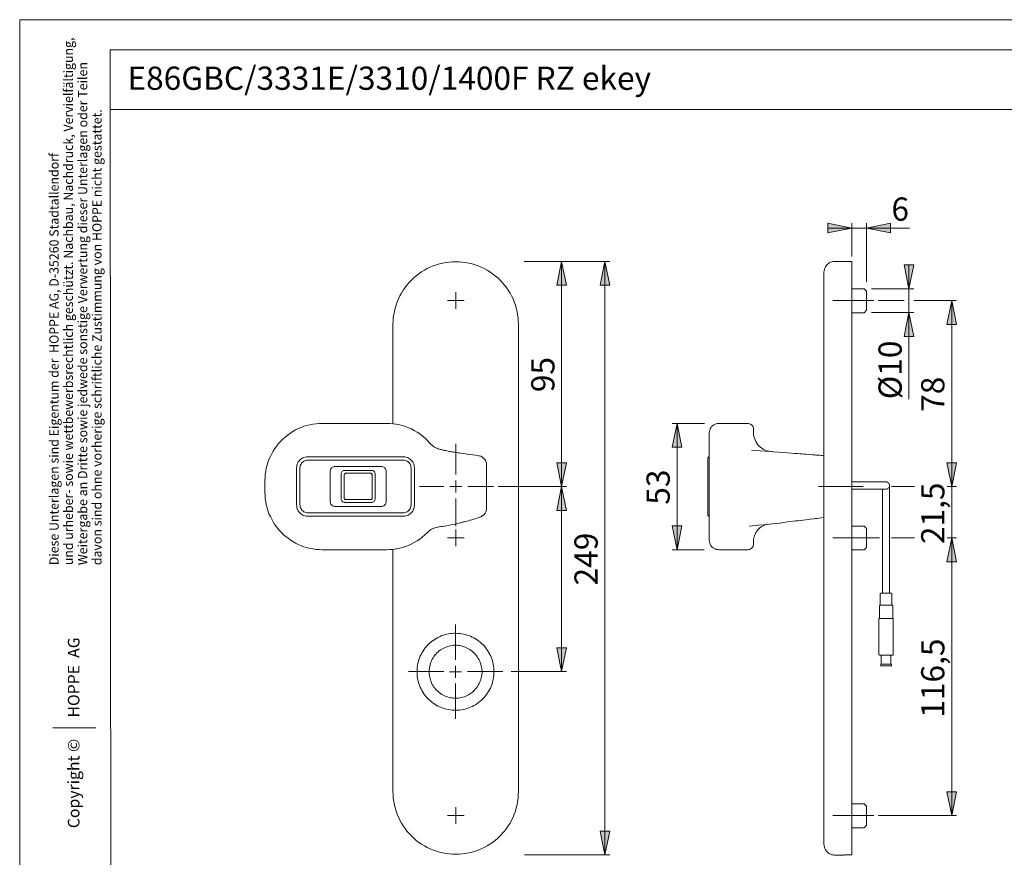
# Model space of a CAD drawing. Units: millimetres. Extents: x 0 to 16.5, y 0 to 11.7.
# Drawn here: x 0 to 8.1, y 4.8 to 11.7 of the extents above; entities that cross this region are included whole.
import ezdxf

# ---------------------------------------------------------------- set-up
doc = ezdxf.new("R2010")
doc.units = ezdxf.units.MM
doc.header["$MEASUREMENT"] = 0
for name, pattern in [('AI-Linetype-1', [0.75057, 0.600456, -0.050038, 0.050038, -0.050038]), ('AI-Linetype-13', [0.75057, 0.600456, -0.050038, 0.050038, -0.050038]), ('AI-Linetype-2', [0.801279, 0.641023, -0.053419, 0.053419, -0.053419]), ('AI-Linetype-3', [0.75057, 0.600456, -0.050038, 0.050038, -0.050038])]:
    doc.linetypes.add(name, pattern=pattern)
doc.layers.add('Ebene 1', color=7, linetype='Continuous')

# ---------------------------------------------------------------- blocks, each defined once
blk = doc.blocks.new('block 7')
at = {"layer": 'Ebene 1', "color": 7, "lineweight": 9}
for points in [[(2.2883, 7.9986), (2.2897, 8.0097), (2.2911, 8.0195), (2.2938, 8.0292), (2.298, 8.0389), (2.3022, 8.0473), (2.3091, 8.0556), (2.3161, 8.0626), (2.323, 8.0695), (2.3314, 8.0751), (2.3397, 8.0806), (2.3494, 8.0848), (2.3592, 8.0876), (2.3689, 8.089), (2.38, 8.089)], [(2.3161, 7.9972), (2.3175, 8.0056), (2.3189, 8.0139), (2.3216, 8.0223), (2.3258, 8.0292), (2.33, 8.0362), (2.3355, 8.0431), (2.3425, 8.0487), (2.3494, 8.0528), (2.3564, 8.057), (2.3647, 8.0598), (2.3731, 8.0612), (2.3814, 8.0626)], [(2.38, 8.089), (3.1709, 8.089)], [(2.3814, 8.0626), (3.1695, 8.0626)], [(3.1695, 8.0626), (3.1778, 8.0612), (3.1862, 8.0598), (3.1945, 8.057), (3.2015, 8.0528), (3.2098, 8.0487), (3.2154, 8.0431), (3.2209, 8.0362), (3.2265, 8.0292), (3.2293, 8.0223), (3.2321, 8.0139), (3.2334, 8.0056), (3.2348, 7.9972)], [(3.1709, 8.089), (3.182, 8.089), (3.1917, 8.0876), (3.2015, 8.0848), (3.2112, 8.0806), (3.2195, 8.0751), (3.2279, 8.0695), (3.2362, 8.0626), (3.2418, 8.0556), (3.2487, 8.0473), (3.2529, 8.0389), (3.2571, 8.0292), (3.2599, 8.0195), (3.2612, 8.0097), (3.2626, 7.9986)], [(2.2883, 7.8443), (2.2883, 7.9986)], [(2.3161, 7.6914), (2.3161, 7.9972)], [(2.5663, 7.9708), (2.5677, 7.9778), (2.5691, 7.9833), (2.5718, 7.9903), (2.576, 7.9958), (2.5802, 8), (2.5871, 8.0042), (2.5927, 8.007), (2.5996, 8.0097), (2.6066, 8.0097)], [(2.6066, 8.0097), (2.9888, 8.0097)], [(2.6566, 7.9458), (2.658, 7.9528), (2.6594, 7.9583), (2.6622, 7.9639), (2.6664, 7.968), (2.6705, 7.9722), (2.6761, 7.975), (2.6816, 7.9764), (2.6872, 7.9764)], [(2.6872, 7.9764), (2.9068, 7.9764)], [(2.9068, 7.9764), (2.9124, 7.9764), (2.9193, 7.975), (2.9235, 7.9722), (2.929, 7.968), (2.9318, 7.9639), (2.9346, 7.9583), (2.9374, 7.9528), (2.9374, 7.9458)], [(2.9888, 8.0097), (2.9958, 8.0097), (3.0013, 8.007), (3.0083, 8.0042), (3.0138, 8), (3.018, 7.9958), (3.0222, 7.9903), (3.025, 7.9833), (3.0277, 7.9778), (3.0277, 7.9708)], [(3.2348, 7.9972), (3.2348, 7.6914)], [(3.2626, 7.9986), (3.2626, 7.6901)], [(2.5663, 7.7178), (2.5663, 7.9708)], [(2.6566, 7.7415), (2.6566, 7.9458)], [(2.6928, 7.9528), (2.6914, 7.9528), (2.6886, 7.9514), (2.6872, 7.95), (2.6844, 7.9486), (2.683, 7.9472), (2.683, 7.9444), (2.6816, 7.943), (2.6816, 7.9402)], [(2.6816, 7.9402), (2.6816, 7.7484)], [(2.9012, 7.9528), (2.6928, 7.9528)], [(2.9124, 7.9402), (2.9124, 7.943), (2.9124, 7.9444), (2.911, 7.9472), (2.9096, 7.9486), (2.9082, 7.95), (2.9054, 7.9514), (2.904, 7.9528), (2.9012, 7.9528)], [(2.9124, 7.7484), (2.9124, 7.9402)], [(2.9374, 7.9458), (2.9374, 7.7415)], [(3.0277, 7.9708), (3.0277, 7.7178)], [(2.2883, 7.6901), (2.2883, 7.8443)], [(2.6872, 7.7109), (2.6816, 7.7123), (2.6761, 7.7137), (2.6705, 7.7165), (2.6664, 7.7206), (2.6622, 7.7248), (2.6594, 7.7304), (2.658, 7.7359), (2.6566, 7.7415)], [(2.6816, 7.7484), (2.6816, 7.7456), (2.683, 7.7429), (2.683, 7.7415), (2.6844, 7.7401), (2.6872, 7.7387), (2.6886, 7.7373), (2.6914, 7.7359), (2.6928, 7.7359)], [(2.6928, 7.7359), (2.9012, 7.7359)], [(2.9012, 7.7359), (2.904, 7.7359), (2.9054, 7.7373), (2.9082, 7.7387), (2.9096, 7.7401), (2.911, 7.7415), (2.9124, 7.7429), (2.9124, 7.7456), (2.9124, 7.7484)], [(2.9374, 7.7415), (2.9374, 7.7359), (2.9346, 7.7304), (2.9318, 7.7248), (2.929, 7.7206), (2.9235, 7.7165), (2.9193, 7.7137), (2.9124, 7.7123), (2.9068, 7.7109)], [(2.38, 7.5997), (2.3689, 7.5997), (2.3592, 7.6011), (2.3494, 7.6039), (2.3397, 7.6081), (2.3314, 7.6122), (2.323, 7.6192), (2.3161, 7.6261), (2.3091, 7.6331), (2.3022, 7.6414), (2.298, 7.6498), (2.2938, 7.6595), (2.2911, 7.6692), (2.2897, 7.6789), (2.2883, 7.6901)], [(2.3814, 7.6261), (2.3731, 7.6275), (2.3647, 7.6289), (2.3564, 7.6317), (2.3494, 7.6359), (2.3425, 7.64), (2.3355, 7.6456), (2.33, 7.6525), (2.3258, 7.6595), (2.3216, 7.6664), (2.3189, 7.6748), (2.3175, 7.6831), (2.3161, 7.6914)], [(2.6066, 7.6789), (2.5996, 7.6789), (2.5927, 7.6817), (2.5871, 7.6845), (2.5802, 7.6887), (2.576, 7.6928), (2.5718, 7.6984), (2.5691, 7.7053), (2.5677, 7.7109), (2.5663, 7.7178)], [(2.9888, 7.6789), (2.6066, 7.6789)], [(2.9068, 7.7109), (2.6872, 7.7109)], [(3.0277, 7.7178), (3.0277, 7.7109), (3.025, 7.7053), (3.0222, 7.6984), (3.018, 7.6928), (3.0138, 7.6887), (3.0083, 7.6845), (3.0013, 7.6817), (2.9958, 7.6789), (2.9888, 7.6789)], [(3.2348, 7.6914), (3.2334, 7.6831), (3.2321, 7.6748), (3.2293, 7.6664), (3.2265, 7.6595), (3.2209, 7.6525), (3.2154, 7.6456), (3.2098, 7.64), (3.2015, 7.6359), (3.1945, 7.6317), (3.1862, 7.6289), (3.1778, 7.6275), (3.1695, 7.6261)], [(3.2626, 7.6901), (3.2612, 7.6789), (3.2599, 7.6692), (3.2571, 7.6595), (3.2529, 7.6498), (3.2487, 7.6414), (3.2418, 7.6331), (3.2362, 7.6261), (3.2279, 7.6192), (3.2195, 7.6122), (3.2112, 7.6081), (3.2015, 7.6039), (3.1917, 7.6011), (3.182, 7.5997), (3.1709, 7.5997)], [(3.1709, 7.5997), (2.38, 7.5997)], [(3.1695, 7.6261), (2.3814, 7.6261)]]:
    blk.add_lwpolyline(points, dxfattribs=at)
blk = doc.blocks.new('block 6')
at = {"layer": 'Ebene 1', "color": 7, "lineweight": 9}
for points in [[(4.1216, 9.1839), (4.1202, 9.2103), (4.1188, 9.2367), (4.1147, 9.2645), (4.1105, 9.2909), (4.1035, 9.3173), (4.0966, 9.3437), (4.0869, 9.3688), (4.0771, 9.3938), (4.0646, 9.4188), (4.0521, 9.4424), (4.0382, 9.4661), (4.0229, 9.4883), (4.0063, 9.5091), (3.9882, 9.53), (3.9701, 9.5495), (3.9507, 9.5689), (3.9298, 9.5856), (3.9076, 9.6023), (3.8853, 9.6176), (3.8631, 9.6315), (3.8381, 9.6454), (3.8144, 9.6565), (3.7894, 9.6676), (3.763, 9.6759), (3.738, 9.6843), (3.7116, 9.6898), (3.6838, 9.6954), (3.6574, 9.6982), (3.631, 9.701), (3.6032, 9.701), (3.5768, 9.701), (3.549, 9.6982), (3.5225, 9.6954), (3.4961, 9.6898), (3.4697, 9.6843), (3.4433, 9.6759), (3.4183, 9.6676), (3.3933, 9.6565), (3.3683, 9.6454), (3.3446, 9.6315), (3.321, 9.6176), (3.2988, 9.6023), (3.2779, 9.5856), (3.2571, 9.5689), (3.2376, 9.5495), (3.2182, 9.53), (3.2001, 9.5091), (3.1848, 9.4883), (3.1695, 9.4661), (3.1542, 9.4424), (3.1417, 9.4188), (3.1306, 9.3938), (3.1195, 9.3688), (3.1111, 9.3437), (3.1028, 9.3173), (3.0972, 9.2909), (3.0917, 9.2645), (3.0875, 9.2367), (3.0861, 9.2103), (3.0847, 9.1839)], [(3.6032, 9.3799), (3.6032, 9.4494)], [(3.6032, 9.3799), (3.5351, 9.3799)], [(3.6032, 9.3799), (3.6727, 9.3799)], [(3.6032, 9.3799), (3.6032, 9.3118)], [(3.0847, 8.3624), (3.0847, 9.1839)], [(4.1216, 5.3226), (4.1216, 9.1839)], [(2.027, 7.8926), (2.0284, 7.9191), (2.0297, 7.9441), (2.0339, 7.9691), (2.0381, 7.9941), (2.045, 8.0191), (2.052, 8.0441), (2.0603, 8.0678), (2.0714, 8.0914), (2.0826, 8.115), (2.0951, 8.1373), (2.109, 8.1581), (2.1243, 8.179), (2.1396, 8.1984), (2.1576, 8.2179), (2.1757, 8.236), (2.1938, 8.2526), (2.2146, 8.2693), (2.2355, 8.2846), (2.2563, 8.2985), (2.2785, 8.311), (2.3022, 8.3221), (2.3258, 8.3319), (2.3494, 8.3416), (2.3731, 8.3485), (2.3981, 8.3541), (2.4231, 8.3597), (2.4495, 8.3624), (2.4745, 8.3652), (2.4995, 8.3652)], [(2.4995, 8.3652), (3.0319, 8.3652)], [(3.0319, 8.3652), (3.0583, 8.3652), (3.0847, 8.3624), (3.1111, 8.3597), (3.1375, 8.3541), (3.1626, 8.3472), (3.1876, 8.3388), (3.2126, 8.3291), (3.2376, 8.3194), (3.2612, 8.3068), (3.2835, 8.2929), (3.3057, 8.279), (3.3266, 8.2624), (3.3474, 8.2457), (3.3669, 8.2276), (3.3849, 8.2082)], [(3.4739, 8.1498), (3.4586, 8.1553), (3.4489, 8.1595), (3.4391, 8.1637), (3.4294, 8.1679), (3.4211, 8.1734), (3.4141, 8.179), (3.4086, 8.1845), (3.403, 8.1887), (3.4002, 8.1915), (3.3975, 8.1943), (3.3961, 8.1957), (3.3947, 8.197), (3.3933, 8.1984), (3.3849, 8.2082)], [(3.4753, 8.1498), (3.4739, 8.1498)], [(3.7908, 8.0984), (3.7672, 8.1025), (3.7435, 8.1053), (3.7213, 8.1081), (3.7005, 8.1109), (3.681, 8.1136), (3.6629, 8.1164), (3.6462, 8.1192), (3.631, 8.122), (3.6171, 8.1234), (3.6059, 8.1248), (3.5948, 8.1275), (3.5837, 8.1289), (3.5754, 8.1303), (3.567, 8.1317), (3.5601, 8.1331), (3.5517, 8.1345), (3.542, 8.1359), (3.5309, 8.1387), (3.5184, 8.1414), (3.5073, 8.1428), (3.4975, 8.1456), (3.4892, 8.147), (3.4808, 8.1484), (3.4753, 8.1498)], [(3.6041, 7.9428), (3.6041, 8.196)], [(3.8589, 8.0205), (3.8575, 8.0358), (3.8534, 8.0511), (3.8464, 8.065), (3.8367, 8.0761), (3.8242, 8.0858), (3.8103, 8.0942), (3.7964, 8.0984), (3.7908, 8.0984)], [(3.8589, 7.6661), (3.8589, 8.0205)], [(2.027, 7.794), (2.027, 7.8926)], [(3.5056, 7.8443), (3.3036, 7.8443)], [(3.6032, 7.844), (3.5545, 7.844)], [(3.6032, 7.844), (3.6032, 7.8926)], [(3.6032, 7.844), (3.6532, 7.844)], [(3.6032, 7.844), (3.6032, 7.794)], [(3.7026, 7.8443), (3.9167, 7.8443)], [(2.4995, 7.3214), (2.4745, 7.3228), (2.4495, 7.3242), (2.4231, 7.3283), (2.3981, 7.3325), (2.3731, 7.3394), (2.3494, 7.3464), (2.3258, 7.3547), (2.3022, 7.3659), (2.2785, 7.377), (2.2563, 7.3895), (2.2355, 7.4034), (2.2146, 7.4187), (2.1938, 7.434), (2.1757, 7.4506), (2.1576, 7.4687), (2.1396, 7.4882), (2.1243, 7.5076), (2.109, 7.5285), (2.0951, 7.5507), (2.0826, 7.573), (2.0714, 7.5952), (2.0603, 7.6188), (2.052, 7.6438), (2.045, 7.6675), (2.0381, 7.6925), (2.0339, 7.7175), (2.0297, 7.7439), (2.0284, 7.7689), (2.027, 7.794)], [(3.6041, 7.7458), (3.6041, 7.516)], [(3.8061, 7.5924), (3.8103, 7.5938), (3.8242, 7.6008), (3.8367, 7.6105), (3.8464, 7.623), (3.8534, 7.6355), (3.8575, 7.6508), (3.8589, 7.6661)], [(3.4656, 7.5104), (3.4656, 7.5104), (3.4795, 7.5132), (3.4947, 7.5146), (3.51, 7.5174), (3.5267, 7.5201), (3.5448, 7.5229), (3.5629, 7.5271), (3.5795, 7.5299), (3.5976, 7.5327), (3.6129, 7.5368), (3.6268, 7.5396), (3.6393, 7.5424), (3.6462, 7.5438), (3.6518, 7.5466), (3.6588, 7.5479), (3.6629, 7.5493), (3.6685, 7.5507), (3.6768, 7.5521), (3.6852, 7.5549), (3.6963, 7.5577), (3.7088, 7.5604), (3.7213, 7.5646), (3.7366, 7.5688), (3.7533, 7.5743), (3.77, 7.5799), (3.788, 7.5855), (3.8061, 7.5924)], [(3.371, 7.4645), (3.371, 7.4645), (3.3724, 7.4659), (3.3808, 7.4743), (3.3905, 7.4812), (3.3988, 7.4882), (3.41, 7.4937), (3.4197, 7.4979), (3.4308, 7.5035), (3.4433, 7.5062), (3.4558, 7.509), (3.4642, 7.5104)], [(3.4628, 7.5104), (3.4656, 7.5104)], [(3.6032, 7.4201), (3.6032, 7.4896)], [(3.371, 7.4634), (3.346, 7.4409), (3.3266, 7.4242), (3.3057, 7.4089), (3.2835, 7.3937), (3.2598, 7.3798), (3.2362, 7.3686), (3.2126, 7.3575), (3.1876, 7.3478), (3.1626, 7.3394), (3.1375, 7.3339), (3.1111, 7.3283), (3.0847, 7.3242), (3.0583, 7.3228), (3.0319, 7.3214)], [(3.371, 7.4645), (3.371, 7.4645), (3.3738, 7.4673)], [(3.6032, 7.4201), (3.5351, 7.4201)], [(3.6032, 7.4201), (3.6727, 7.4201)], [(3.6032, 7.4201), (3.6032, 7.3506)], [(3.0847, 5.3226), (3.0847, 7.3242)], [(3.0319, 7.3214), (2.4995, 7.3214)], [(4.1216, 5.3226), (4.1202, 5.2948), (4.1188, 5.2684), (4.1147, 5.2406), (4.1105, 5.2142), (4.1035, 5.1878), (4.0966, 5.1614), (4.0869, 5.1364), (4.0771, 5.1114), (4.0646, 5.0863), (4.0521, 5.0627), (4.0382, 5.0405), (4.0229, 5.0169), (4.0063, 4.996), (3.9882, 4.9752), (3.9701, 4.9557), (3.9507, 4.9376), (3.9298, 4.9196), (3.9076, 4.9029), (3.8853, 4.8876), (3.8631, 4.8737), (3.8381, 4.8598), (3.8144, 4.8487), (3.7894, 4.8389), (3.763, 4.8292), (3.738, 4.8223), (3.7116, 4.8153), (3.6838, 4.8097), (3.6574, 4.807), (3.631, 4.8042), (3.6032, 4.8042), (3.5768, 4.8042), (3.549, 4.807), (3.5225, 4.8097), (3.4961, 4.8153), (3.4697, 4.8223), (3.4433, 4.8292), (3.4183, 4.8389), (3.3933, 4.8487), (3.3683, 4.8598), (3.3446, 4.8737), (3.321, 4.8876), (3.2988, 4.9029), (3.2779, 4.9196), (3.2571, 4.9376), (3.2376, 4.9557), (3.2182, 4.9752), (3.2001, 4.996), (3.1848, 5.0169), (3.1695, 5.0405), (3.1542, 5.0627), (3.1417, 5.0863), (3.1306, 5.1114), (3.1195, 5.1364), (3.1111, 5.1614), (3.1028, 5.1878), (3.0972, 5.2142), (3.0917, 5.2406), (3.0875, 5.2684), (3.0861, 5.2948), (3.0847, 5.3226)], [(3.6032, 5.1253), (3.6032, 5.1934)], [(3.6032, 5.1253), (3.5351, 5.1253)], [(3.6032, 5.1253), (3.6727, 5.1253)], [(3.6032, 5.1253), (3.6032, 5.0558)]]:
    blk.add_lwpolyline(points, dxfattribs=at)
at = {"layer": 'Ebene 1'}
blk.add_blockref('block 7', (0, 0), dxfattribs=at)
blk = doc.blocks.new('block 8')
at = {"layer": 'Ebene 1'}
h = blk.add_hatch(color=7, dxfattribs=at)
h.dxf.hatch_style = 2
h.paths.add_polyline_path([(5.4322, 8.3651), (5.4711, 8.1691), (5.3933, 8.1691)])
h = blk.add_hatch(color=7, dxfattribs=at)
h.dxf.hatch_style = 2
h.paths.add_polyline_path([(5.4322, 7.3213), (5.3933, 7.5186), (5.4711, 7.5186)])
at = {"layer": 'Ebene 1', "color": 7, "lineweight": 9}
for points in [[(5.4322, 8.3651), (5.4711, 8.1691), (5.3933, 8.1691), (5.4322, 8.3651)], [(5.6587, 8.3651), (5.3933, 8.3651)], [(5.4322, 8.3651), (5.4322, 7.3213)], [(5.7783, 8.3651), (5.7672, 8.3651), (5.756, 8.3623), (5.7463, 8.3582), (5.7352, 8.3526), (5.7268, 8.3457), (5.7185, 8.3387), (5.7116, 8.329), (5.7074, 8.3193), (5.7032, 8.3095), (5.7004, 8.2984), (5.699, 8.2873)], [(6.0146, 8.3651), (5.7783, 8.3651)], [(6.0146, 8.3651), (6.0229, 8.3651), (6.0312, 8.3623), (6.0396, 8.3596), (6.0465, 8.354), (6.0521, 8.3484), (6.0577, 8.3415), (6.0618, 8.3331), (6.0632, 8.3248), (6.0646, 8.3165)], [(6.0646, 8.3165), (6.0646, 8.3151), (6.0646, 8.3137), (6.0646, 8.3109), (6.0646, 8.3067), (6.0646, 8.3012), (6.0646, 8.2956), (6.0646, 8.2873), (6.0646, 8.2789)], [(5.699, 8.1386), (5.699, 8.1566), (5.699, 8.1733), (5.699, 8.19), (5.699, 8.2053), (5.699, 8.2178), (5.699, 8.2317), (5.699, 8.2428), (5.699, 8.2525), (5.699, 8.2623), (5.699, 8.2692), (5.699, 8.2762), (5.699, 8.2803), (5.699, 8.2845), (5.699, 8.2859), (5.699, 8.2873)], [(6.0716, 8.2428), (6.0674, 8.2567), (6.066, 8.2637), (6.0646, 8.2692), (6.0646, 8.2748), (6.0646, 8.2776), (6.0646, 8.2789)], [(6.0716, 8.2428), (6.0771, 8.2289), (6.0841, 8.215), (6.0924, 8.2011), (6.1007, 8.1886), (6.1119, 8.1775), (6.123, 8.1677), (6.1355, 8.158), (6.1494, 8.1511), (6.1633, 8.1441), (6.1786, 8.1399), (6.1939, 8.1358), (6.2092, 8.1344)], [(5.699, 8.0844), (5.699, 8.1094), (5.699, 8.1233), (5.699, 8.1386)], [(6.2121, 8.133), (6.1579, 8.1372), (6.0481, 8.1455)], [(5.6963, 8.0885), (5.6935, 8.0885), (5.6921, 8.0871), (5.6907, 8.0857), (5.6893, 8.0844), (5.6893, 8.0816), (5.6879, 8.0802), (5.6879, 8.0788), (5.6879, 8.076)], [(5.6879, 8.076), (5.6879, 8.076), (5.6879, 8.0732), (5.6879, 8.0691), (5.6879, 8.0635), (5.6879, 8.0579), (5.6879, 8.0496), (5.6879, 8.0399), (5.6879, 8.0301), (5.6879, 8.0204), (5.6879, 8.0093), (5.6879, 7.9982)], [(5.699, 8.0885), (5.6963, 8.0885)], [(5.699, 7.8925), (5.699, 7.9259), (5.699, 7.9593), (5.699, 7.9926), (5.699, 8.026), (5.699, 8.0496), (5.699, 8.0607), (5.699, 8.0718), (5.699, 8.0844)], [(6.2092, 8.133), (6.2092, 8.133)], [(6.2092, 8.133), (6.2092, 8.133)], [(6.6456, 8.0996), (6.6261, 8.101), (6.6095, 8.1024), (6.597, 8.1038), (6.5886, 8.1038), (6.5803, 8.1038), (6.5705, 8.1052), (6.5622, 8.1052), (6.5525, 8.1066), (6.5233, 8.108), (6.4983, 8.1108), (6.4802, 8.1121), (6.4649, 8.1135), (6.4482, 8.1135), (6.4288, 8.1163), (6.4037, 8.1177), (6.3746, 8.1205), (6.344, 8.1219), (6.3092, 8.1247), (6.2703, 8.1288), (6.2272, 8.1316), (6.2092, 8.133)], [(5.6879, 7.9982), (5.6879, 7.6882)], [(5.699, 7.7939), (5.699, 7.8439), (5.699, 7.8925)], [(5.699, 7.5923), (5.699, 7.5993), (5.699, 7.609), (5.699, 7.6243), (5.699, 7.6396), (5.699, 7.6743), (5.699, 7.7035), (5.699, 7.7327), (5.699, 7.7633), (5.699, 7.7939)], [(5.6879, 7.6882), (5.6879, 7.6771), (5.6879, 7.6674), (5.6879, 7.6563), (5.6879, 7.6465), (5.6879, 7.6382), (5.6879, 7.6298), (5.6879, 7.6229), (5.6879, 7.6173), (5.6879, 7.6146), (5.6879, 7.6118), (5.6879, 7.6104)], [(5.6963, 7.5979), (5.6935, 7.5993), (5.6921, 7.6007), (5.6907, 7.602), (5.6893, 7.6034), (5.6893, 7.6048), (5.6879, 7.6062), (5.6879, 7.609), (5.6879, 7.6104)], [(5.699, 7.5979), (5.6963, 7.5979)], [(5.699, 7.5312), (5.699, 7.5478), (5.699, 7.5631), (5.699, 7.577), (5.699, 7.5923)], [(6.0273, 7.5173), (6.0533, 7.5186), (6.1039, 7.5242), (6.1504, 7.5284), (6.1983, 7.5339), (6.242, 7.5381), (6.2817, 7.5423), (6.3159, 7.5464), (6.346, 7.5506), (6.3706, 7.5534), (6.3911, 7.5562), (6.4117, 7.559), (6.4322, 7.5603), (6.4541, 7.5631), (6.476, 7.5659), (6.4979, 7.5687), (6.5321, 7.5729), (6.5649, 7.577), (6.5745, 7.5784), (6.5868, 7.5798), (6.6032, 7.5826), (6.6223, 7.584), (6.6456, 7.5868)], [(5.4322, 7.3213), (5.3933, 7.5186), (5.4711, 7.5186), (5.4322, 7.3213)], [(5.699, 7.4005), (5.699, 7.4005), (5.699, 7.4033), (5.699, 7.4061), (5.699, 7.4116), (5.699, 7.4172), (5.699, 7.4255), (5.699, 7.4339), (5.699, 7.445), (5.699, 7.4561), (5.699, 7.4686), (5.699, 7.4825), (5.699, 7.4978), (5.699, 7.5145), (5.699, 7.5312)], [(6.0924, 7.4756), (6.0938, 7.4769), (6.1007, 7.4853), (6.1077, 7.4936), (6.1174, 7.502), (6.1272, 7.5103), (6.1383, 7.5173), (6.1494, 7.5228), (6.1619, 7.5284), (6.1744, 7.5325)], [(6.0646, 7.4047), (6.0646, 7.4047), (6.0646, 7.4075), (6.0646, 7.4116), (6.066, 7.4172), (6.0674, 7.4214), (6.0688, 7.4269), (6.0716, 7.4339), (6.0716, 7.4366)], [(6.0924, 7.4756), (6.0841, 7.4631), (6.0771, 7.4492), (6.0729, 7.438), (6.0729, 7.4366)], [(5.699, 7.4005), (5.7004, 7.3894), (5.7032, 7.3783), (5.7074, 7.3671), (5.7116, 7.3574), (5.7185, 7.3491), (5.7268, 7.3407), (5.7352, 7.3338), (5.7463, 7.3282), (5.756, 7.3241), (5.7672, 7.3227), (5.7783, 7.3213)], [(6.0146, 7.3213), (6.0229, 7.3227), (6.0312, 7.3241), (6.0396, 7.3282), (6.0465, 7.3324), (6.0521, 7.3393), (6.0577, 7.3463), (6.0618, 7.3532), (6.0632, 7.3616), (6.0646, 7.3713)], [(6.0646, 7.4047), (6.0646, 7.3963), (6.0646, 7.3894), (6.0646, 7.3838), (6.0646, 7.3797), (6.0646, 7.3755), (6.0646, 7.3727), (6.0646, 7.3713)], [(5.6573, 7.3213), (5.3933, 7.3213)], [(6.0146, 7.3213), (5.7783, 7.3213)]]:
    blk.add_lwpolyline(points, dxfattribs=at)
at = {"layer": 'Ebene 1', "color": 7, "insert": (5.3722, 7.6935), "char_height": 0.191896, "attachment_point": 7, "rotation": 90}
blk.add_mtext('\\fArial Unicode MS|b0|i0|c0|p34;\\W1.00024;53', dxfattribs=at)
blk = doc.blocks.new('block 4')
at = {"layer": 'Ebene 1'}
h = blk.add_hatch(color=7, dxfattribs=at)
h.dxf.hatch_style = 2
h.paths.add_polyline_path([(6.9988, 9.979), (7.1962, 10.0193), (7.1962, 9.94)])
h.paths.add_polyline_path([(6.8765, 9.979), (6.6791, 9.94), (6.6791, 10.0193)])
h = blk.add_hatch(color=7, dxfattribs=at)
h.dxf.hatch_style = 2
h.paths.add_polyline_path([(4.4788, 9.7037), (4.5191, 9.5078), (4.4399, 9.5078)])
h = blk.add_hatch(color=7, dxfattribs=at)
h.dxf.hatch_style = 2
h.paths.add_polyline_path([(4.836, 9.7037), (4.8764, 9.5078), (4.7971, 9.5078)])
h = blk.add_hatch(color=7, dxfattribs=at)
h.dxf.hatch_style = 2
h.paths.add_polyline_path([(7.3491, 9.4772), (7.3101, 9.6745), (7.388, 9.6745)])
h = blk.add_hatch(color=7, dxfattribs=at)
h.dxf.hatch_style = 2
h.paths.add_polyline_path([(7.7021, 7.8426), (7.6632, 8.04), (7.741, 8.04)])
h.paths.add_polyline_path([(7.7021, 9.3799), (7.741, 9.1825), (7.6632, 9.1825)])
h = blk.add_hatch(color=7, dxfattribs=at)
h.dxf.hatch_style = 2
h.paths.add_polyline_path([(7.3491, 9.2812), (7.388, 9.0838), (7.3101, 9.0838)])
h = blk.add_hatch(color=7, dxfattribs=at)
h.dxf.hatch_style = 2
h.paths.add_polyline_path([(4.4788, 7.8426), (4.4399, 8.04), (4.5191, 8.04)])
h = blk.add_hatch(color=7, dxfattribs=at)
h.dxf.hatch_style = 2
h.paths.add_polyline_path([(4.4788, 7.8426), (4.5191, 7.6452), (4.4399, 7.6452)])
h = blk.add_hatch(color=7, dxfattribs=at)
h.dxf.hatch_style = 2
h.paths.add_polyline_path([(7.7021, 7.4187), (7.741, 7.2227), (7.6632, 7.2227)])
h = blk.add_hatch(color=7, dxfattribs=at)
h.dxf.hatch_style = 2
h.paths.add_polyline_path([(4.4788, 6.3137), (4.4399, 6.5097), (4.5191, 6.5097)])
h = blk.add_hatch(color=7, dxfattribs=at)
h.dxf.hatch_style = 2
h.paths.add_polyline_path([(7.7021, 5.1239), (7.6632, 5.3212), (7.741, 5.3212)])
h = blk.add_hatch(color=7, dxfattribs=at)
h.dxf.hatch_style = 2
h.paths.add_polyline_path([(4.836, 4.7986), (4.7971, 4.996), (4.8764, 4.996)])
at = {"layer": 'Ebene 1', "color": 7, "lineweight": 9}
for points in [[(6.8765, 9.979), (6.6791, 9.94), (6.6791, 10.0193), (6.8765, 9.979)], [(6.8765, 9.979), (6.6791, 9.94), (6.6791, 10.0193)], [(6.8765, 9.744), (6.8765, 10.0193)], [(6.9988, 9.979), (7.1962, 10.0193), (7.1962, 9.94), (6.9988, 9.979)], [(6.9988, 9.5356), (6.9988, 10.0193)], [(6.9988, 9.979), (7.1962, 10.0193), (7.1962, 9.94)], [(6.8765, 9.979), (6.6791, 9.979)], [(6.8765, 9.979), (6.9988, 9.979)], [(6.9988, 9.979), (7.3546, 9.979)], [(4.1696, 9.7037), (4.8764, 9.7037)], [(4.4788, 9.7037), (4.5191, 9.5078), (4.4399, 9.5078), (4.4788, 9.7037)], [(4.4788, 9.7037), (4.5191, 9.5078), (4.4399, 9.5078)], [(4.4788, 7.8426), (4.4788, 9.7037)], [(4.836, 9.7037), (4.8764, 9.5078), (4.7971, 9.5078), (4.836, 9.7037)], [(4.836, 9.7037), (4.8764, 9.5078), (4.7971, 9.5078)], [(4.836, 9.7037), (4.836, 4.7986)], [(6.7348, 9.703), (6.7237, 9.703), (6.7125, 9.7002), (6.7014, 9.6974), (6.6903, 9.6918), (6.6806, 9.6849), (6.6722, 9.6779), (6.6653, 9.6682), (6.6583, 9.6599), (6.6528, 9.6488), (6.65, 9.6376), (6.6472, 9.6265), (6.6458, 9.6154)], [(6.8766, 9.703), (6.7348, 9.703)], [(6.8766, 9.1817), (6.8766, 9.2081), (6.8766, 9.2359), (6.8766, 9.2637), (6.8766, 9.2901), (6.8766, 9.3166), (6.8766, 9.343), (6.8766, 9.368), (6.8766, 9.3944), (6.8766, 9.418), (6.8766, 9.443), (6.8766, 9.4653), (6.8766, 9.4889), (6.8766, 9.5098), (6.8766, 9.5306), (6.8766, 9.5501), (6.8766, 9.5695), (6.8766, 9.5876), (6.8766, 9.6043), (6.8766, 9.6196), (6.8766, 9.6335), (6.8766, 9.646), (6.8766, 9.6585), (6.8766, 9.6682), (6.8766, 9.6779), (6.8766, 9.6863), (6.8766, 9.6918), (6.8766, 9.6974), (6.8766, 9.7002), (6.8766, 9.703)], [(6.6458, 9.1817), (6.6458, 9.2068), (6.6458, 9.2304), (6.6458, 9.2554), (6.6458, 9.279), (6.6458, 9.304), (6.6458, 9.3277), (6.6458, 9.3499), (6.6458, 9.3722), (6.6458, 9.3944), (6.6458, 9.4152), (6.6458, 9.4361), (6.6458, 9.4556), (6.6458, 9.475), (6.6458, 9.4917), (6.6458, 9.5084), (6.6458, 9.525), (6.6458, 9.5389), (6.6458, 9.5528), (6.6458, 9.5654), (6.6458, 9.5751), (6.6458, 9.5848), (6.6458, 9.5932), (6.6458, 9.6001), (6.6458, 9.6057), (6.6458, 9.6098), (6.6458, 9.614), (6.6458, 9.6154)], [(7.3491, 9.4772), (7.3101, 9.6745), (7.388, 9.6745), (7.3491, 9.4772)], [(7.3491, 9.4772), (7.3101, 9.6745), (7.388, 9.6745)], [(7.3491, 9.4772), (7.3491, 9.6745)], [(6.9794, 9.4764), (6.8766, 9.4764)], [(6.9989, 9.4569), (6.9794, 9.4764)], [(6.9989, 9.4569), (6.9989, 9.4569), (6.9989, 9.4542), (6.9989, 9.4514), (6.9989, 9.4458), (6.9989, 9.4403), (6.9989, 9.4333), (6.9989, 9.425), (6.9989, 9.4166), (6.9989, 9.4069), (6.9989, 9.3972), (6.9989, 9.3861), (6.9989, 9.3763), (6.9989, 9.3652), (6.9989, 9.3555), (6.9989, 9.3457), (6.9989, 9.336), (6.9989, 9.3277), (6.9989, 9.3207), (6.9989, 9.3138), (6.9989, 9.3082), (6.9989, 9.304), (6.9989, 9.3013), (6.9989, 9.2999)], [(7.0405, 9.4772), (7.388, 9.4772)], [(7.3491, 9.2812), (7.3491, 9.4772)], [(7.0975, 9.3799), (7.3101, 9.3799)], [(7.388, 9.3799), (7.741, 9.3799)], [(7.7021, 9.3799), (7.741, 9.1825), (7.6632, 9.1825), (7.7021, 9.3799)], [(7.7021, 9.3799), (7.741, 9.1825), (7.6632, 9.1825)], [(7.7021, 9.3799), (7.7021, 7.8426)], [(6.8766, 9.2804), (6.9794, 9.2804)], [(6.9794, 9.2804), (6.9989, 9.2999)], [(7.0391, 9.2812), (7.388, 9.2812)], [(7.3491, 9.2812), (7.388, 9.0838), (7.3101, 9.0838), (7.3491, 9.2812)], [(7.3491, 9.2812), (7.388, 9.0838), (7.3101, 9.0838)], [(7.3491, 9.2812), (7.3491, 8.565)], [(6.6458, 5.3204), (6.6458, 9.1817)], [(6.8766, 5.3204), (6.8766, 9.1817)], [(4.4788, 7.8426), (4.4399, 8.04), (4.5191, 8.04), (4.4788, 7.8426)], [(4.4788, 7.8426), (4.4399, 8.04), (4.5191, 8.04)], [(7.7021, 7.8426), (7.6632, 8.04), (7.741, 8.04), (7.7021, 7.8426)], [(7.7021, 7.8426), (7.6632, 8.04), (7.741, 8.04), (7.7021, 7.8426)], [(7.7021, 7.8426), (7.6632, 8.04), (7.741, 8.04)], [(7.7021, 7.8426), (7.6632, 8.04), (7.741, 8.04)], [(7.7021, 7.8426), (7.7021, 8.04)], [(3.9548, 7.8426), (4.5191, 7.8426)], [(4.4788, 7.8426), (4.5191, 7.6452), (4.4399, 7.6452), (4.4788, 7.8426)], [(4.4788, 7.8426), (4.5191, 7.6452), (4.4399, 7.6452)], [(4.4788, 7.8426), (4.4788, 6.3137)], [(7.0788, 7.8816), (6.8773, 7.8816)], [(6.8773, 7.8218), (7.0788, 7.8218)], [(7.1595, 7.8816), (7.1581, 7.8816), (7.1567, 7.8816), (7.1539, 7.8816), (7.1497, 7.8816), (7.1442, 7.8816), (7.1386, 7.8816), (7.1317, 7.8816), (7.1247, 7.8816), (7.1164, 7.8816), (7.1066, 7.8816), (7.0983, 7.8816), (7.0886, 7.8816), (7.0788, 7.8816)], [(7.0788, 7.8218), (7.0886, 7.8218), (7.0983, 7.8218), (7.108, 7.8218), (7.1164, 7.8218), (7.1247, 7.8232), (7.1317, 7.8232), (7.1386, 7.8232), (7.1456, 7.8232), (7.1497, 7.8232), (7.1539, 7.8232), (7.1567, 7.8232), (7.1581, 7.8232), (7.1595, 7.8232)], [(7.1303, 7.8232), (7.1303, 7.8177), (7.1303, 7.8107), (7.1303, 7.801), (7.1303, 7.7927), (7.1303, 7.7829), (7.1303, 7.7732)], [(7.1595, 7.8816), (7.165, 7.8816), (7.1706, 7.8802), (7.1748, 7.8774), (7.1789, 7.8733), (7.1831, 7.8691), (7.1859, 7.8649), (7.1873, 7.8594), (7.1887, 7.8538)], [(7.1887, 7.8538), (7.1887, 7.8483), (7.1873, 7.8427), (7.1845, 7.8371), (7.1817, 7.833), (7.1775, 7.8288), (7.1734, 7.826), (7.1678, 7.8246), (7.1622, 7.8232), (7.1595, 7.8232)], [(7.1887, 7.7732), (7.1887, 7.7829), (7.1887, 7.7927), (7.1887, 7.801), (7.1887, 7.8107), (7.1887, 7.8177), (7.1887, 7.826), (7.1887, 7.833), (7.1887, 7.8385), (7.1887, 7.8427), (7.1887, 7.8469), (7.1887, 7.8496), (7.1887, 7.851), (7.1887, 7.8524)], [(7.2041, 7.8426), (7.3935, 7.8426)], [(7.6646, 7.8426), (7.741, 7.8426)], [(7.7021, 7.4187), (7.7021, 7.8426)], [(7.1303, 7.7732), (7.1303, 7.3326)], [(7.1887, 6.967), (7.1887, 7.7732)], [(6.9794, 7.5166), (6.8766, 7.5166)], [(6.9989, 7.4971), (6.9794, 7.5166)], [(6.9989, 7.4971), (6.9989, 7.4971), (6.9989, 7.4943), (6.9989, 7.4916), (6.9989, 7.486), (6.9989, 7.4804), (6.9989, 7.4735), (6.9989, 7.4651), (6.9989, 7.4568), (6.9989, 7.4471), (6.9989, 7.436), (6.9989, 7.4262), (6.9989, 7.4151), (6.9989, 7.4054), (6.9989, 7.3957), (6.9989, 7.3845), (6.9989, 7.3762), (6.9989, 7.3679), (6.9989, 7.3595), (6.9989, 7.354), (6.9989, 7.3484), (6.9989, 7.3442), (6.9989, 7.3414), (6.9989, 7.3401)], [(7.2041, 7.4187), (7.3935, 7.4187)], [(7.7021, 7.4187), (7.741, 7.2227), (7.6632, 7.2227), (7.7021, 7.4187)], [(7.7021, 7.4187), (7.741, 7.2227), (7.6632, 7.2227), (7.7021, 7.4187)], [(7.7021, 7.4187), (7.741, 7.2227), (7.6632, 7.2227)], [(7.7021, 7.4187), (7.741, 7.2227), (7.6632, 7.2227)], [(7.6646, 7.4187), (7.741, 7.4187)], [(7.7021, 7.4187), (7.7021, 7.2227)], [(7.7021, 7.4187), (7.7021, 5.1239)], [(6.9794, 7.3192), (6.9989, 7.3401)], [(7.1303, 7.3326), (7.1303, 6.967)], [(6.8766, 7.3192), (6.9794, 7.3192)], [(7.1199, 6.9629), (7.1185, 6.9629), (7.1171, 6.9615), (7.1143, 6.9615), (7.1129, 6.9601), (7.1115, 6.9587), (7.1115, 6.9573), (7.1101, 6.9545), (7.1101, 6.9531)], [(7.1101, 6.9531), (7.1101, 6.8628)], [(7.1991, 6.9629), (7.1977, 6.9629), (7.1935, 6.9629), (7.1852, 6.9629), (7.1755, 6.9629), (7.1657, 6.9629), (7.1546, 6.9629), (7.1435, 6.9629), (7.1338, 6.9629), (7.1268, 6.9629), (7.1213, 6.9629), (7.1199, 6.9629)], [(7.2088, 6.9531), (7.2088, 6.9545), (7.2088, 6.9573), (7.2074, 6.9587), (7.206, 6.9601), (7.2047, 6.9615), (7.2033, 6.9615), (7.2005, 6.9629), (7.1991, 6.9629)], [(7.2088, 6.8628), (7.2088, 6.9531)], [(7.1101, 6.8628), (7.1101, 6.8628), (7.1087, 6.8628), (7.1074, 6.8628), (7.1074, 6.8614), (7.106, 6.8614), (7.106, 6.86), (7.106, 6.8586)], [(7.106, 6.8586), (7.106, 6.7544)], [(7.2088, 6.8628), (7.2088, 6.8628), (7.2047, 6.8628), (7.1991, 6.8628), (7.1908, 6.8628), (7.181, 6.8628), (7.1699, 6.8628), (7.1574, 6.8628), (7.1463, 6.8628), (7.1352, 6.8628), (7.1254, 6.8628), (7.1185, 6.8628), (7.1129, 6.8628), (7.1101, 6.8628)], [(7.2144, 6.8586), (7.2144, 6.8586), (7.213, 6.86), (7.213, 6.8614), (7.2116, 6.8628), (7.2102, 6.8628), (7.2088, 6.8628)], [(7.2144, 6.7544), (7.2144, 6.8586)], [(7.1004, 6.7544), (7.1004, 6.4527)], [(7.2172, 6.7544), (7.2172, 6.7544), (7.2088, 6.7544), (7.1935, 6.7544), (7.1713, 6.7544), (7.1491, 6.7544), (7.1268, 6.7544), (7.1115, 6.7544), (7.1018, 6.7544)], [(7.2186, 6.4527), (7.2186, 6.7544)], [(3.6025, 6.4122), (3.6025, 6.7028)], [(3.9193, 6.3132), (3.9193, 6.3285), (3.9179, 6.3437), (3.9165, 6.359), (3.9137, 6.3743), (3.9109, 6.3896), (3.9067, 6.4049), (3.9012, 6.4188), (3.8956, 6.4341), (3.8901, 6.448), (3.8831, 6.4619), (3.8748, 6.4758), (3.8664, 6.4883), (3.8581, 6.5008), (3.8484, 6.5133), (3.8386, 6.5258), (3.8275, 6.5369), (3.8164, 6.5467), (3.8053, 6.5578), (3.7928, 6.5675), (3.7803, 6.5759), (3.7678, 6.5842), (3.7539, 6.5925), (3.74, 6.5995), (3.7261, 6.6064), (3.7122, 6.612), (3.6969, 6.6162), (3.6816, 6.6203), (3.6677, 6.6245), (3.6524, 6.6273), (3.6371, 6.6287), (3.6218, 6.6301), (3.6051, 6.6315), (3.5898, 6.6315), (3.5745, 6.6301), (3.5593, 6.6287), (3.544, 6.6259), (3.5287, 6.6231), (3.5134, 6.6189), (3.4995, 6.6148), (3.4842, 6.6092), (3.4703, 6.6023), (3.4564, 6.5953), (3.4425, 6.5884), (3.43, 6.58), (3.4161, 6.5717), (3.4036, 6.562), (3.3925, 6.5522), (3.3813, 6.5425), (3.3702, 6.5314), (3.3591, 6.5189), (3.3494, 6.5077), (3.341, 6.4952), (3.3327, 6.4813), (3.3244, 6.4688), (3.3174, 6.4549), (3.3105, 6.441), (3.3049, 6.4271), (3.2993, 6.4118), (3.2952, 6.3966), (3.291, 6.3827), (3.2882, 6.3674), (3.2854, 6.3521), (3.2841, 6.3368), (3.2841, 6.3201), (3.2841, 6.3048), (3.2841, 6.2895), (3.2854, 6.2743), (3.2882, 6.259), (3.291, 6.2437), (3.2952, 6.2284), (3.2993, 6.2145), (3.3049, 6.1992), (3.3105, 6.1853), (3.3174, 6.1714), (3.3244, 6.1575), (3.3327, 6.1436), (3.341, 6.1311), (3.3494, 6.1186), (3.3591, 6.1061), (3.3702, 6.0949), (3.3813, 6.0838), (3.3925, 6.0741), (3.4036, 6.063), (3.4161, 6.0546), (3.43, 6.0449), (3.4425, 6.0379), (3.4564, 6.0296), (3.4703, 6.0227), (3.4842, 6.0171), (3.4995, 6.0115), (3.5134, 6.0074), (3.5287, 6.0032), (3.544, 6.0004), (3.5593, 5.9976), (3.5745, 5.9962), (3.5898, 5.9949), (3.6051, 5.9949), (3.6218, 5.9949), (3.6371, 5.9962), (3.6524, 5.999), (3.6677, 6.0018), (3.6816, 6.0046), (3.6969, 6.0088), (3.7122, 6.0143), (3.7261, 6.0199), (3.74, 6.0268), (3.7539, 6.0338), (3.7678, 6.0407), (3.7803, 6.0505), (3.7928, 6.0588), (3.8053, 6.0685), (3.8164, 6.0783), (3.8275, 6.0894), (3.8386, 6.1005), (3.8484, 6.113), (3.8581, 6.1241), (3.8664, 6.138), (3.8748, 6.1505), (3.8831, 6.1644), (3.8901, 6.1783), (3.8956, 6.1922), (3.9012, 6.2061), (3.9067, 6.2214), (3.9109, 6.2367), (3.9137, 6.252), (3.9165, 6.2673), (3.9179, 6.2826), (3.9193, 6.2979), (3.9193, 6.3132)], [(3.8206, 6.3132), (3.8206, 6.3257), (3.8192, 6.3382), (3.8164, 6.3507), (3.815, 6.3632), (3.8108, 6.3757), (3.8067, 6.3882), (3.8025, 6.4007), (3.7969, 6.4118), (3.79, 6.423), (3.7844, 6.4341), (3.7761, 6.4452), (3.7678, 6.4549), (3.7594, 6.4647), (3.7511, 6.473), (3.7413, 6.4813), (3.7302, 6.4897), (3.7205, 6.4966), (3.7094, 6.5036), (3.6983, 6.5091), (3.6857, 6.5147), (3.6746, 6.5189), (3.6621, 6.523), (3.6496, 6.5258), (3.6371, 6.5286), (3.6246, 6.53), (3.6121, 6.5314), (3.5982, 6.5314), (3.5857, 6.5314), (3.5732, 6.53), (3.5606, 6.5272), (3.5481, 6.5244), (3.5356, 6.5216), (3.5231, 6.5175), (3.512, 6.5119), (3.4995, 6.5064), (3.4884, 6.5008), (3.4786, 6.4938), (3.4675, 6.4855), (3.4578, 6.4772), (3.4481, 6.4688), (3.4397, 6.4591), (3.4314, 6.4494), (3.423, 6.4396), (3.4161, 6.4285), (3.4091, 6.4174), (3.4036, 6.4063), (3.3994, 6.3938), (3.3939, 6.3827), (3.3911, 6.3701), (3.3883, 6.3576), (3.3855, 6.3451), (3.3841, 6.3326), (3.3827, 6.3187), (3.3827, 6.3062), (3.3841, 6.2937), (3.3855, 6.2812), (3.3883, 6.2687), (3.3911, 6.2562), (3.3939, 6.2437), (3.3994, 6.2312), (3.4036, 6.22), (3.4091, 6.2089), (3.4161, 6.1978), (3.423, 6.1867), (3.4314, 6.177), (3.4397, 6.1658), (3.4481, 6.1575), (3.4578, 6.1492), (3.4675, 6.1408), (3.4786, 6.1325), (3.4884, 6.1255), (3.4995, 6.12), (3.512, 6.1144), (3.5231, 6.1088), (3.5356, 6.1047), (3.5481, 6.1005), (3.5606, 6.0977), (3.5732, 6.0963), (3.5857, 6.0949), (3.5982, 6.0949), (3.6121, 6.0949), (3.6246, 6.0949), (3.6371, 6.0977), (3.6496, 6.0991), (3.6621, 6.1033), (3.6746, 6.1061), (3.6857, 6.1116), (3.6983, 6.1172), (3.7094, 6.1227), (3.7205, 6.1297), (3.7302, 6.1366), (3.7413, 6.145), (3.7511, 6.1533), (3.7594, 6.1617), (3.7678, 6.1714), (3.7761, 6.1811), (3.7844, 6.1922), (3.79, 6.2034), (3.7969, 6.2145), (3.8025, 6.2256), (3.8067, 6.2381), (3.8108, 6.2492), (3.815, 6.2617), (3.8164, 6.2743), (3.8192, 6.2868), (3.8206, 6.3007), (3.8206, 6.3132)], [(4.4788, 6.3137), (4.4399, 6.5097), (4.5191, 6.5097), (4.4788, 6.3137)], [(4.4788, 6.3137), (4.4399, 6.5097), (4.5191, 6.5097)], [(7.1004, 6.4527), (7.1046, 6.45)], [(7.1046, 6.45), (7.106, 6.45), (7.1101, 6.45), (7.1157, 6.45), (7.124, 6.45), (7.1352, 6.45), (7.1463, 6.45), (7.1588, 6.45), (7.1713, 6.45), (7.1824, 6.45), (7.1935, 6.45), (7.2019, 6.45), (7.2088, 6.45), (7.213, 6.45), (7.2144, 6.45)], [(7.1199, 6.45), (7.1199, 6.3763)], [(7.1991, 6.3763), (7.1991, 6.45)], [(7.2144, 6.45), (7.2186, 6.4527)], [(3.6023, 6.3132), (3.6023, 6.3618)], [(7.1157, 6.3763), (7.1157, 6.3763), (7.1199, 6.3763), (7.1254, 6.3763), (7.1338, 6.3763), (7.1435, 6.3763), (7.1546, 6.3763), (7.1657, 6.3763), (7.1769, 6.3763), (7.1866, 6.3763), (7.1949, 6.3763), (7.2005, 6.3763), (7.2033, 6.3763), (7.2047, 6.3763)], [(7.1157, 6.3763), (7.1157, 6.3707)], [(7.1157, 6.3707), (7.1157, 6.3596)], [(7.1157, 6.361), (7.1157, 6.361), (7.1226, 6.361), (7.1352, 6.361), (7.1518, 6.361), (7.1685, 6.361), (7.1852, 6.361), (7.1963, 6.361), (7.2033, 6.361)], [(7.2047, 6.3707), (7.2047, 6.3763)], [(7.2047, 6.3596), (7.2047, 6.3707)], [(3.504, 6.3137), (3.2134, 6.3137)], [(3.6023, 6.3132), (3.5523, 6.3132)], [(3.6023, 6.3132), (3.651, 6.3132)], [(3.6023, 6.3132), (3.6023, 6.2631)], [(3.701, 6.3137), (3.9916, 6.3137)], [(4.0607, 6.3137), (4.5191, 6.3137)], [(3.6025, 6.2152), (3.6025, 5.9246)], [(6.6458, 5.3204), (6.6458, 5.2954), (6.6458, 5.2704), (6.6458, 5.2468), (6.6458, 5.2218), (6.6458, 5.1981), (6.6458, 5.1745), (6.6458, 5.1523), (6.6458, 5.1287), (6.6458, 5.1078), (6.6458, 5.0856), (6.6458, 5.0661), (6.6458, 5.0466), (6.6458, 5.0272), (6.6458, 5.0091), (6.6458, 4.9924), (6.6458, 4.9771), (6.6458, 4.9619), (6.6458, 4.9493), (6.6458, 4.9368), (6.6458, 4.9257), (6.6458, 4.916), (6.6458, 4.9076), (6.6458, 4.9007), (6.6458, 4.8951), (6.6458, 4.891), (6.6458, 4.8882), (6.6458, 4.8868)], [(6.8766, 5.3204), (6.8766, 5.2926), (6.8766, 5.2648), (6.8766, 5.2371), (6.8766, 5.2093), (6.8766, 5.1829), (6.8766, 5.1564), (6.8766, 5.13), (6.8766, 5.1036), (6.8766, 5.0786), (6.8766, 5.055), (6.8766, 5.0314), (6.8766, 5.0077), (6.8766, 4.9869), (6.8766, 4.966), (6.8766, 4.9452), (6.8766, 4.9271), (6.8766, 4.909), (6.8766, 4.8924), (6.8766, 4.8771), (6.8766, 4.8632), (6.8766, 4.8507), (6.8766, 4.8381), (6.8766, 4.8284), (6.8766, 4.8201), (6.8766, 4.8131), (6.8766, 4.8076), (6.8766, 4.802), (6.8766, 4.7992)], [(7.7021, 5.1239), (7.6632, 5.3212), (7.741, 5.3212), (7.7021, 5.1239)], [(7.7021, 5.1239), (7.6632, 5.3212), (7.741, 5.3212)], [(6.9794, 5.2218), (6.8766, 5.2218)], [(6.9989, 5.2023), (6.9794, 5.2218)], [(6.9989, 5.2023), (6.9989, 5.2009), (6.9989, 5.1995), (6.9989, 5.1954), (6.9989, 5.1912), (6.9989, 5.1856), (6.9989, 5.1787), (6.9989, 5.1703), (6.9989, 5.1606), (6.9989, 5.1523), (6.9989, 5.1412), (6.9989, 5.1314), (6.9989, 5.1203), (6.9989, 5.1106), (6.9989, 5.0995), (6.9989, 5.0897), (6.9989, 5.0814), (6.9989, 5.0731), (6.9989, 5.0647), (6.9989, 5.0578), (6.9989, 5.0536), (6.9989, 5.0494), (6.9989, 5.0466), (6.9989, 5.0453), (6.9989, 5.0439)], [(7.0975, 5.1239), (7.741, 5.1239)], [(4.836, 4.7986), (4.7971, 4.996), (4.8764, 4.996), (4.836, 4.7986)], [(4.836, 4.7986), (4.7971, 4.996), (4.8764, 4.996)], [(6.8766, 5.0244), (6.9794, 5.0244)], [(6.9794, 5.0244), (6.9989, 5.0439)], [(6.6458, 4.8868), (6.6472, 4.8757), (6.65, 4.8646), (6.6528, 4.8534), (6.6583, 4.8423), (6.6653, 4.8326), (6.6722, 4.8242), (6.6806, 4.8159), (6.6903, 4.8103), (6.7014, 4.8048), (6.7125, 4.8006), (6.7237, 4.7992), (6.7348, 4.7978)], [(4.1712, 4.7986), (4.8764, 4.7986)], [(6.734, 4.7978), (6.8112, 4.7978)], [(6.8112, 4.7992), (6.8766, 4.7992)], [(6.8112, 4.7978), (6.8154, 4.7992), (6.8196, 4.7992)]]:
    blk.add_lwpolyline(points, dxfattribs=at)
at = {"layer": 'Ebene 1', "color": 7, "linetype": 'AI-Linetype-1', "lineweight": 9}
blk.add_lwpolyline([(6.7196, 9.38), (7.0584, 9.38)], dxfattribs=at)
at = {"layer": 'Ebene 1', "color": 7, "linetype": 'AI-Linetype-13', "lineweight": 9}
blk.add_lwpolyline([(6.97, 7.8444), (6.6004, 7.8444)], dxfattribs=at)
at = {"layer": 'Ebene 1', "color": 7, "linetype": 'AI-Linetype-2', "lineweight": 9}
blk.add_lwpolyline([(6.7196, 7.4198), (7.1057, 7.4198)], dxfattribs=at)
at = {"layer": 'Ebene 1', "color": 7, "linetype": 'AI-Linetype-3', "lineweight": 9}
blk.add_lwpolyline([(6.7196, 5.1248), (7.0584, 5.1248)], dxfattribs=at)
at = {"layer": 'Ebene 1'}
for name in ['block 6', 'block 8']:
    blk.add_blockref(name, (0, 0), dxfattribs=at)
at = {"layer": 'Ebene 1', "color": 7, "insert": (7.2041, 10.0407), "char_height": 0.191896, "attachment_point": 7}
blk.add_mtext('\\fArial Unicode MS|b0|i0|c0|p34;\\W1.00024;6', dxfattribs=at)
at = {"layer": 'Ebene 1', "color": 7, "attachment_point": 7, "rotation": 90}
for s, insert, char_height in [('\\fArial Unicode MS|b0|i0|c0|p34;\\W1;Ø10', (7.2891, 8.565), 0.191879), ('\\fArial Unicode MS|b0|i0|c0|p34;\\W1.00024;95', (4.4194, 8.6235), 0.191896), ('\\fArial Unicode MS|b0|i0|c0|p34;\\W1.00024;78', (7.6419, 8.461), 0.191896), ('\\fArial Unicode MS|b0|i0|c0|p34;\\W1.00024;21,5', (7.6419, 7.368), 0.191896), ('\\fArial Unicode MS|b0|i0|c0|p34;\\W1.00024;249', (4.7763, 7.0263), 0.191896), ('\\fArial Unicode MS|b0|i0|c0|p34;\\W1.00024;116,5', (7.6419, 5.9333), 0.191896)]:
    blk.add_mtext(s, dxfattribs=dict(at, insert=insert, char_height=char_height))

msp = doc.modelspace()

# ---------------------------------------------------------------- linework, layer by layer
at = {"layer": 'Ebene 1', "color": 7, "lineweight": 9}
for points in [[(16.548, 0), (0, 0), (0, 11.7018), (16.548, 11.7018), (16.548, 0)], [(0.7478, 11.4518), (16.3117, 11.4518)], [(0.7478, 11.4518), (0.7547, 0.2349)], [(0.7478, 10.9597), (16.3117, 10.9597)], [(0.2752, 5.8489), (0.6296, 5.8489)]]:
    msp.add_lwpolyline(points, dxfattribs=at)

# ---------------------------------------------------------------- block references
at = {"layer": 'Ebene 1'}
msp.add_blockref('block 4', (0, 0), dxfattribs=at)

# ---------------------------------------------------------------- texts
at = {"layer": 'Ebene 1', "color": 7, "attachment_point": 7, "rotation": 90}
for s, insert, char_height in [('\\fArial Unicode MS|b0|i0|c0|p34;\\W0.978253;und urheber- sowie wettbewerbsrechtlich geschützt. Nachbau, Nachdruck, Vervielfältigung,', (0.4401, 7.1936), 0.0766321), ('\\fArial Unicode MS|b0|i0|c0|p34;\\W0.980873;Weitergabe an Dritte sowie jedwede sonstige Verwertung dieser Unterlagen oder Teilen', (0.5583, 7.1936), 0.076632), ('\\fArial Unicode MS|b0|i0|c0|p34;\\W0.978885;davon sind ohne vorherige schriftliche Zustimmung von HOPPE nicht gestattet.', (0.6765, 7.1936), 0.0766326), ('\\fArial Unicode MS|b0|i0|c0|p34;\\W0.978684;Diese Unterlagen sind Eigentum der  HOPPE AG, D-35260 Stadtallendorf', (0.3219, 7.1936), 0.076632), ('\\fArial Unicode MS|b0|i0|c0|p34;\\W1.0002;Copyright ©      HOPPE  AG', (0.494, 5.0201), 0.09579)]:
    msp.add_mtext(s, dxfattribs=dict(at, insert=insert, char_height=char_height))
at = {"layer": 'Ebene 1', "color": 7, "insert": (0.8903, 11.1222), "char_height": 0.191896, "attachment_point": 7}
msp.add_mtext('\\fArial Unicode MS|b0|i0|c0|p34;\\W1.00015;E86GBC/3331E/3310/1400F RZ ekey', dxfattribs=at)

doc.saveas('drawing.dxf')
